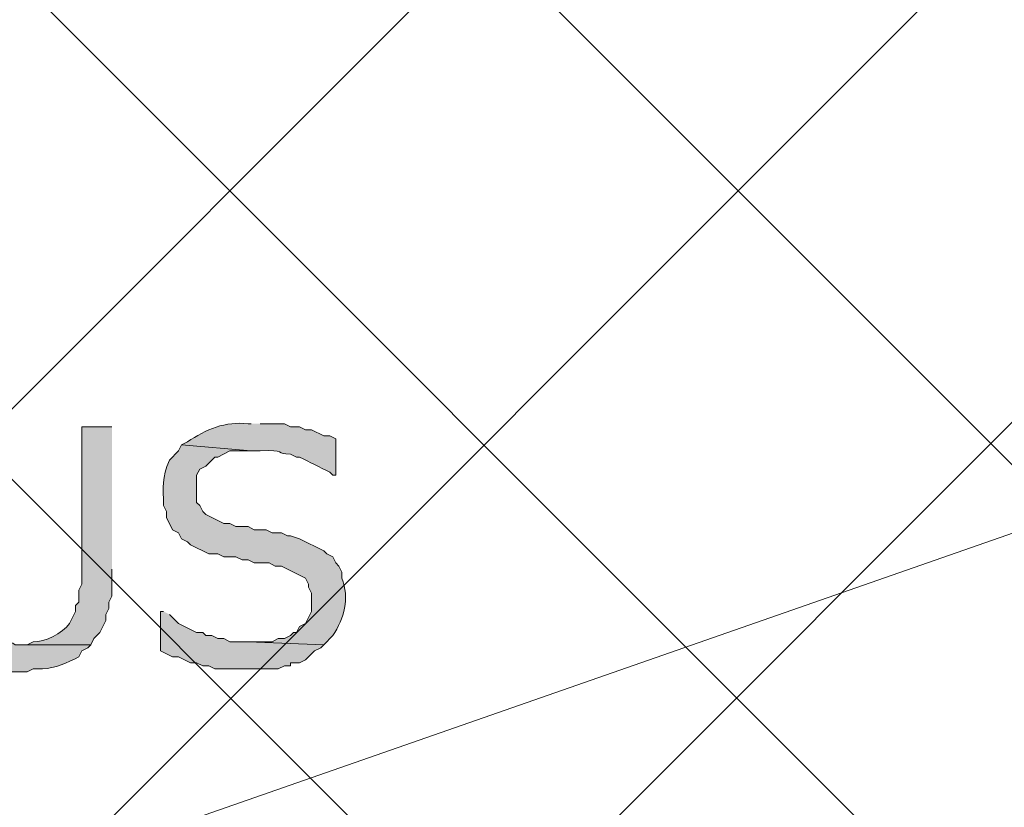
# Model space of a CAD drawing. Extents: x 17 to 595, y 17 to 775.
# Drawn here: x 259 to 278, y 402 to 418 of the extents above; entities that cross this region are included whole.
import ezdxf

# ---------------------------------------------------------------- set-up
doc = ezdxf.new("R2010")
doc.units = 0
doc.header["$MEASUREMENT"] = 0
doc.layers.add('Layer 1', color=7, linetype='Continuous', lineweight=0)

msp = doc.modelspace()

# ---------------------------------------------------------------- hatches: boundary and pattern name
at = {"layer": 'Layer 1', "true_color": 0x000000, "transparency": 33554687}
h = msp.add_hatch(color=18, dxfattribs=at)
edge = h.paths.add_edge_path()
edge.add_spline(control_points=[(257.58, 409.98), (257.58, 409.98), (256.92, 409.98), (256.92, 409.98), (256.92, 409.98), (256.92, 406.98), (256.92, 406.98), (256.92, 406.98), (256.98, 406.86), (256.98, 406.86), (256.98, 406.86), (256.98, 406.44), (256.98, 406.44), (256.98, 406.44), (257.04, 406.32), (257.04, 406.32), (257.04, 406.32), (257.04, 406.26), (257.04, 406.26), (257.04, 406.26), (257.1, 406.14), (257.1, 406.14), (257.1, 406.14), (257.16, 406.02), (257.16, 406.02), (257.299, 405.682), (257.403, 405.678), (257.64, 405.42), (257.64, 405.42), (258, 405.24), (258, 405.24), (258, 405.24), (258.12, 405.24), (258.12, 405.24), (258.12, 405.24), (258.24, 405.18), (258.24, 405.18), (258.24, 405.18), (258.48, 405.18), (258.48, 405.18), (258.48, 405.18), (258.6, 405.12), (258.6, 405.12), (258.6, 405.12), (258.9, 405.12), (258.9, 405.12), (258.9, 405.12), (259.02, 405.18), (259.02, 405.18), (259.02, 405.18), (259.2, 405.18), (259.2, 405.18), (259.454, 405.195), (259.692, 405.292), (259.92, 405.42), (259.92, 405.42), (259.98, 405.54), (259.98, 405.54), (259.98, 405.54), (260.1, 405.6), (260.1, 405.6), (260.1, 405.6), (260.16, 405.66), (260.16, 405.66), (260.16, 405.66), (258.66, 405.66), (258.66, 405.66), (258.416, 405.835), (258.396, 405.56), (258, 405.9), (258, 405.9), (257.82, 406.08), (257.82, 406.08), (257.82, 406.08), (257.76, 406.14), (257.76, 406.14), (257.76, 406.14), (257.7, 406.26), (257.7, 406.26), (257.7, 406.26), (257.64, 406.38), (257.64, 406.38), (257.64, 406.38), (257.64, 406.56), (257.64, 406.56), (257.64, 406.56), (257.58, 406.68), (257.58, 406.68), (257.58, 406.68), (257.58, 407.1), (257.58, 407.1)], knot_values=[0, 0, 0, 0, 1, 1, 1, 2, 2, 2, 3, 3, 3, 4, 4, 4, 5, 5, 5, 6, 6, 6, 7, 7, 7, 8, 8, 8, 9, 9, 9, 10, 10, 10, 11, 11, 11, 12, 12, 12, 13, 13, 13, 14, 14, 14, 15, 15, 15, 16, 16, 16, 17, 17, 17, 18, 18, 18, 19, 19, 19, 20, 20, 20, 21, 21, 21, 22, 22, 22, 23, 23, 23, 24, 24, 24, 25, 25, 25, 26, 26, 26, 27, 27, 27, 28, 28, 28, 29, 29, 29, 30, 30, 30, 30], degree=3, periodic=0)
edge.add_line((257.58, 407.1), (257.58, 409.98))
h = msp.add_hatch(color=18, dxfattribs=at)
edge = h.paths.add_edge_path()
edge.add_spline(control_points=[(260.58, 409.98), (260.58, 409.98), (259.98, 409.98), (259.98, 409.98), (259.98, 409.98), (259.98, 406.86), (259.98, 406.86), (259.98, 406.86), (259.92, 406.74), (259.92, 406.74), (259.92, 406.74), (259.92, 406.5), (259.92, 406.5), (259.92, 406.5), (259.86, 406.44), (259.86, 406.44), (259.86, 406.44), (259.86, 406.32), (259.86, 406.32), (259.86, 406.32), (259.8, 406.2), (259.8, 406.2), (259.8, 406.2), (259.74, 406.08), (259.74, 406.08), (259.588, 405.882), (259.257, 405.709), (259.02, 405.72), (259.02, 405.72), (258.9, 405.66), (258.9, 405.66), (258.9, 405.66), (258.78, 405.66), (258.78, 405.66), (258.78, 405.66), (260.16, 405.66), (260.16, 405.66), (260.16, 405.66), (260.22, 405.78), (260.22, 405.78), (260.22, 405.78), (260.34, 405.9), (260.34, 405.9), (260.34, 405.9), (260.4, 406.02), (260.4, 406.02), (260.4, 406.02), (260.46, 406.14), (260.46, 406.14), (260.46, 406.14), (260.46, 406.26), (260.46, 406.26), (260.46, 406.26), (260.52, 406.38), (260.52, 406.38), (260.52, 406.38), (260.52, 406.5), (260.52, 406.5), (260.52, 406.5), (260.58, 406.62), (260.58, 406.62), (260.58, 406.62), (260.58, 407.16), (260.58, 407.16)], knot_values=[0, 0, 0, 0, 1, 1, 1, 2, 2, 2, 3, 3, 3, 4, 4, 4, 5, 5, 5, 6, 6, 6, 7, 7, 7, 8, 8, 8, 9, 9, 9, 10, 10, 10, 11, 11, 11, 12, 12, 12, 13, 13, 13, 14, 14, 14, 15, 15, 15, 16, 16, 16, 17, 17, 17, 18, 18, 18, 19, 19, 19, 20, 20, 20, 21, 21, 21, 21], degree=3, periodic=0)
edge.add_line((260.58, 407.16), (260.58, 409.98))
h = msp.add_hatch(color=18, dxfattribs=at)
edge = h.paths.add_edge_path()
edge.add_spline(control_points=[(263.34, 410.04), (263.34, 410.04), (263.28, 410.04), (263.28, 410.04), (262.836, 410.092), (262.437, 409.929), (262.08, 409.68), (262.08, 409.68), (261.96, 409.62), (261.96, 409.62), (261.96, 409.62), (263.34, 409.5), (263.34, 409.5), (263.34, 409.5), (263.52, 409.5), (263.52, 409.5), (264.029, 409.535), (263.831, 409.435), (264.12, 409.44), (264.12, 409.44), (264.24, 409.38), (264.24, 409.38), (264.24, 409.38), (264.3, 409.38), (264.3, 409.38), (264.5, 409.28), (264.7, 409.18), (264.9, 409.08), (264.9, 409.08), (264.96, 409.02), (264.96, 409.02), (264.96, 409.02), (265.02, 409.02), (265.02, 409.02), (265.02, 409.02), (265.02, 409.74), (265.02, 409.74), (265.02, 409.74), (264.9, 409.8), (264.9, 409.8), (264.9, 409.8), (264.78, 409.8), (264.78, 409.8), (264.78, 409.8), (264.54, 409.92), (264.54, 409.92), (264.54, 409.92), (264.42, 409.92), (264.42, 409.92), (264.42, 409.92), (264.3, 409.98), (264.3, 409.98), (264.3, 409.98), (264.12, 409.98), (264.12, 409.98), (264.12, 409.98), (264, 410.04), (264, 410.04), (264, 410.04), (263.52, 410.04), (263.52, 410.04)], knot_values=[0, 0, 0, 0, 1, 1, 1, 2, 2, 2, 3, 3, 3, 4, 4, 4, 5, 5, 5, 6, 6, 6, 7, 7, 7, 8, 8, 8, 9, 9, 9, 10, 10, 10, 11, 11, 11, 12, 12, 12, 13, 13, 13, 14, 14, 14, 15, 15, 15, 16, 16, 16, 17, 17, 17, 18, 18, 18, 19, 19, 19, 20, 20, 20, 20], degree=3, periodic=0)
edge.add_line((263.52, 410.04), (263.34, 410.04))
h = msp.add_hatch(color=18, dxfattribs=at)
edge = h.paths.add_edge_path()
edge.add_spline(control_points=[(261.96, 409.62), (261.96, 409.62), (261.9, 409.5), (261.9, 409.5), (261.9, 409.5), (261.72, 409.32), (261.72, 409.32), (261.568, 408.958), (261.602, 408.793), (261.6, 408.42), (261.6, 408.42), (261.66, 408.3), (261.66, 408.3), (261.66, 408.3), (261.66, 408.18), (261.66, 408.18), (261.66, 408.18), (261.78, 407.94), (261.78, 407.94), (261.78, 407.94), (261.9, 407.88), (261.9, 407.88), (261.9, 407.88), (261.96, 407.76), (261.96, 407.76), (261.96, 407.76), (262.08, 407.7), (262.08, 407.7), (262.08, 407.7), (262.14, 407.64), (262.14, 407.64), (262.14, 407.64), (262.5, 407.46), (262.5, 407.46), (262.5, 407.46), (262.68, 407.46), (262.68, 407.46), (262.68, 407.46), (262.8, 407.4), (262.8, 407.4), (262.8, 407.4), (263.04, 407.4), (263.04, 407.4), (263.04, 407.4), (263.16, 407.34), (263.16, 407.34), (263.16, 407.34), (263.28, 407.34), (263.28, 407.34), (263.28, 407.34), (263.4, 407.28), (263.4, 407.28), (263.4, 407.28), (263.7, 407.28), (263.7, 407.28), (263.7, 407.28), (263.82, 407.22), (263.82, 407.22), (263.82, 407.22), (263.94, 407.22), (263.94, 407.22), (263.94, 407.22), (264.42, 406.98), (264.42, 406.98), (264.42, 406.98), (264.48, 406.86), (264.48, 406.86), (264.48, 406.86), (264.48, 406.8), (264.48, 406.8), (264.48, 406.8), (264.54, 406.68), (264.54, 406.68), (264.54, 406.68), (264.54, 406.32), (264.54, 406.32), (264.54, 406.32), (264.48, 406.2), (264.48, 406.2), (264.48, 406.2), (264.42, 406.08), (264.42, 406.08), (264.42, 406.08), (264.3, 406.02), (264.3, 406.02), (264.3, 406.02), (264.24, 405.9), (264.24, 405.9), (264.24, 405.9), (264.18, 405.9), (264.18, 405.9), (264.18, 405.9), (264.12, 405.84), (264.12, 405.84), (264.12, 405.84), (264, 405.78), (264, 405.78), (264, 405.78), (263.88, 405.78), (263.88, 405.78), (263.88, 405.78), (263.76, 405.72), (263.76, 405.72), (263.76, 405.72), (263.28, 405.72), (263.28, 405.72), (263.28, 405.72), (264.78, 405.66), (264.78, 405.66), (264.78, 405.66), (264.96, 405.84), (264.96, 405.84), (265.187, 406.182), (265.295, 406.577), (265.14, 406.98), (265.14, 406.98), (265.14, 407.1), (265.14, 407.1), (265.14, 407.1), (265.08, 407.22), (265.08, 407.22), (265.08, 407.22), (265.02, 407.28), (265.02, 407.28), (265.02, 407.28), (264.96, 407.4), (264.96, 407.4), (264.96, 407.4), (264.84, 407.46), (264.84, 407.46), (264.84, 407.46), (264.78, 407.52), (264.78, 407.52), (264.78, 407.52), (264.3, 407.76), (264.3, 407.76), (264.3, 407.76), (264.12, 407.82), (264.12, 407.82), (264.12, 407.82), (264.06, 407.82), (264.06, 407.82), (264.06, 407.82), (263.94, 407.88), (263.94, 407.88), (263.94, 407.88), (263.76, 407.88), (263.76, 407.88), (263.76, 407.88), (263.64, 407.94), (263.64, 407.94), (263.64, 407.94), (263.4, 407.94), (263.4, 407.94), (263.4, 407.94), (263.28, 408), (263.28, 408), (263.28, 408), (263.04, 408), (263.04, 408), (263.04, 408), (262.92, 408.06), (262.92, 408.06), (262.92, 408.06), (262.8, 408.06), (262.8, 408.06), (262.8, 408.06), (262.44, 408.24), (262.44, 408.24), (262.44, 408.24), (262.38, 408.3), (262.38, 408.3), (262.38, 408.3), (262.32, 408.42), (262.32, 408.42), (262.32, 408.42), (262.26, 408.48), (262.26, 408.48), (262.26, 408.48), (262.26, 409.02), (262.26, 409.02), (262.26, 409.02), (262.32, 409.14), (262.32, 409.14), (262.32, 409.14), (262.44, 409.2), (262.44, 409.2), (262.44, 409.2), (262.62, 409.38), (262.62, 409.38), (262.62, 409.38), (262.68, 409.38), (262.68, 409.38), (262.68, 409.38), (262.92, 409.5), (262.92, 409.5), (262.92, 409.5), (263.34, 409.5), (263.34, 409.5)], knot_values=[0, 0, 0, 0, 1, 1, 1, 2, 2, 2, 3, 3, 3, 4, 4, 4, 5, 5, 5, 6, 6, 6, 7, 7, 7, 8, 8, 8, 9, 9, 9, 10, 10, 10, 11, 11, 11, 12, 12, 12, 13, 13, 13, 14, 14, 14, 15, 15, 15, 16, 16, 16, 17, 17, 17, 18, 18, 18, 19, 19, 19, 20, 20, 20, 21, 21, 21, 22, 22, 22, 23, 23, 23, 24, 24, 24, 25, 25, 25, 26, 26, 26, 27, 27, 27, 28, 28, 28, 29, 29, 29, 30, 30, 30, 31, 31, 31, 32, 32, 32, 33, 33, 33, 34, 34, 34, 35, 35, 35, 36, 36, 36, 37, 37, 37, 38, 38, 38, 39, 39, 39, 40, 40, 40, 41, 41, 41, 42, 42, 42, 43, 43, 43, 44, 44, 44, 45, 45, 45, 46, 46, 46, 47, 47, 47, 48, 48, 48, 49, 49, 49, 50, 50, 50, 51, 51, 51, 52, 52, 52, 53, 53, 53, 54, 54, 54, 55, 55, 55, 56, 56, 56, 57, 57, 57, 58, 58, 58, 59, 59, 59, 60, 60, 60, 61, 61, 61, 62, 62, 62, 63, 63, 63, 64, 64, 64, 65, 65, 65, 66, 66, 66, 66], degree=3, periodic=0)
edge.add_line((263.34, 409.5), (261.96, 409.62))
h = msp.add_hatch(color=18, dxfattribs=at)
edge = h.paths.add_edge_path()
edge.add_spline(control_points=[(261.6, 406.32), (261.6, 406.32), (261.54, 406.32), (261.54, 406.32), (261.54, 406.32), (261.54, 405.54), (261.54, 405.54), (261.54, 405.54), (261.78, 405.42), (261.78, 405.42), (261.78, 405.42), (261.9, 405.42), (261.9, 405.42), (261.9, 405.42), (262.14, 405.3), (262.14, 405.3), (262.14, 405.3), (262.26, 405.3), (262.26, 405.3), (262.26, 405.3), (262.38, 405.24), (262.38, 405.24), (262.38, 405.24), (262.5, 405.24), (262.5, 405.24), (262.5, 405.24), (262.62, 405.18), (262.62, 405.18), (262.62, 405.18), (262.86, 405.18), (262.86, 405.18), (263.2, 405.18), (263.54, 405.18), (263.88, 405.18), (263.88, 405.18), (264, 405.24), (264, 405.24), (264, 405.24), (264.12, 405.24), (264.12, 405.24), (264.12, 405.24), (264.12, 405.3), (264.12, 405.3), (264.12, 405.3), (264.3, 405.3), (264.3, 405.3), (264.3, 405.3), (264.42, 405.36), (264.42, 405.36), (264.42, 405.36), (264.48, 405.42), (264.48, 405.42), (264.48, 405.42), (264.6, 405.54), (264.6, 405.54), (264.6, 405.54), (264.72, 405.6), (264.72, 405.6), (264.72, 405.6), (264.78, 405.66), (264.78, 405.66), (264.78, 405.66), (263.28, 405.72), (263.28, 405.72), (263.28, 405.72), (262.92, 405.72), (262.92, 405.72), (262.92, 405.72), (262.8, 405.78), (262.8, 405.78), (262.8, 405.78), (262.68, 405.78), (262.68, 405.78), (262.68, 405.78), (262.56, 405.84), (262.56, 405.84), (262.56, 405.84), (262.44, 405.84), (262.44, 405.84), (262.44, 405.84), (262.38, 405.9), (262.38, 405.9), (262.38, 405.9), (262.26, 405.9), (262.26, 405.9), (262.26, 405.9), (261.9, 406.08), (261.9, 406.08), (261.9, 406.08), (261.72, 406.26), (261.72, 406.26)], knot_values=[0, 0, 0, 0, 1, 1, 1, 2, 2, 2, 3, 3, 3, 4, 4, 4, 5, 5, 5, 6, 6, 6, 7, 7, 7, 8, 8, 8, 9, 9, 9, 10, 10, 10, 11, 11, 11, 12, 12, 12, 13, 13, 13, 14, 14, 14, 15, 15, 15, 16, 16, 16, 17, 17, 17, 18, 18, 18, 19, 19, 19, 20, 20, 20, 21, 21, 21, 22, 22, 22, 23, 23, 23, 24, 24, 24, 25, 25, 25, 26, 26, 26, 27, 27, 27, 28, 28, 28, 29, 29, 29, 30, 30, 30, 30], degree=3, periodic=0)
edge.add_line((261.72, 406.26), (261.6, 406.32))

# ---------------------------------------------------------------- linework, layer by layer
at = {"layer": 'Layer 1', "color": 252, "lineweight": 15, "true_color": 0x969696}
for p, q in [((306.54, 381.12), (200.04, 487.62)), ((306.54, 371.04), (200.04, 477.54)), ((306.54, 361.02), (200.04, 467.46)), ((200.04, 351.78), (306.54, 458.28)), ((200.04, 341.7), (306.54, 448.2)), ((200.04, 331.68), (306.54, 438.18))]:
    msp.add_line(p, q, dxfattribs=at)
at = {"layer": 'Layer 1'}
for points in [[(218.22, 412.44), (218.22, 386.88), (291.54, 412.44)], [(218.22, 386.88), (291.54, 412.44), (291.54, 386.88)]]:
    msp.add_lwpolyline(points, dxfattribs=at)
for points, knots in [([(257.58, 409.98), (257.58, 409.98), (256.92, 409.98), (256.92, 409.98), (256.92, 409.98), (256.92, 406.98), (256.92, 406.98), (256.92, 406.98), (256.98, 406.86), (256.98, 406.86), (256.98, 406.86), (256.98, 406.44), (256.98, 406.44), (256.98, 406.44), (257.04, 406.32), (257.04, 406.32), (257.04, 406.32), (257.04, 406.26), (257.04, 406.26), (257.04, 406.26), (257.1, 406.14), (257.1, 406.14), (257.1, 406.14), (257.16, 406.02), (257.16, 406.02), (257.299, 405.682), (257.403, 405.678), (257.64, 405.42), (257.64, 405.42), (258, 405.24), (258, 405.24), (258, 405.24), (258.12, 405.24), (258.12, 405.24), (258.12, 405.24), (258.24, 405.18), (258.24, 405.18), (258.24, 405.18), (258.48, 405.18), (258.48, 405.18), (258.48, 405.18), (258.6, 405.12), (258.6, 405.12), (258.6, 405.12), (258.9, 405.12), (258.9, 405.12), (258.9, 405.12), (259.02, 405.18), (259.02, 405.18), (259.02, 405.18), (259.2, 405.18), (259.2, 405.18), (259.454, 405.195), (259.692, 405.292), (259.92, 405.42), (259.92, 405.42), (259.98, 405.54), (259.98, 405.54), (259.98, 405.54), (260.1, 405.6), (260.1, 405.6), (260.1, 405.6), (260.16, 405.66), (260.16, 405.66), (260.16, 405.66), (258.66, 405.66), (258.66, 405.66), (258.416, 405.835), (258.396, 405.56), (258, 405.9), (258, 405.9), (257.82, 406.08), (257.82, 406.08), (257.82, 406.08), (257.76, 406.14), (257.76, 406.14), (257.76, 406.14), (257.7, 406.26), (257.7, 406.26), (257.7, 406.26), (257.64, 406.38), (257.64, 406.38), (257.64, 406.38), (257.64, 406.56), (257.64, 406.56), (257.64, 406.56), (257.58, 406.68), (257.58, 406.68), (257.58, 406.68), (257.58, 407.1), (257.58, 407.1)], [0, 0, 0, 0, 1, 1, 1, 2, 2, 2, 3, 3, 3, 4, 4, 4, 5, 5, 5, 6, 6, 6, 7, 7, 7, 8, 8, 8, 9, 9, 9, 10, 10, 10, 11, 11, 11, 12, 12, 12, 13, 13, 13, 14, 14, 14, 15, 15, 15, 16, 16, 16, 17, 17, 17, 18, 18, 18, 19, 19, 19, 20, 20, 20, 21, 21, 21, 22, 22, 22, 23, 23, 23, 24, 24, 24, 25, 25, 25, 26, 26, 26, 27, 27, 27, 28, 28, 28, 29, 29, 29, 30, 30, 30, 30]), ([(260.58, 409.98), (260.58, 409.98), (259.98, 409.98), (259.98, 409.98), (259.98, 409.98), (259.98, 406.86), (259.98, 406.86), (259.98, 406.86), (259.92, 406.74), (259.92, 406.74), (259.92, 406.74), (259.92, 406.5), (259.92, 406.5), (259.92, 406.5), (259.86, 406.44), (259.86, 406.44), (259.86, 406.44), (259.86, 406.32), (259.86, 406.32), (259.86, 406.32), (259.8, 406.2), (259.8, 406.2), (259.8, 406.2), (259.74, 406.08), (259.74, 406.08), (259.588, 405.882), (259.257, 405.709), (259.02, 405.72), (259.02, 405.72), (258.9, 405.66), (258.9, 405.66), (258.9, 405.66), (258.78, 405.66), (258.78, 405.66), (258.78, 405.66), (260.16, 405.66), (260.16, 405.66), (260.16, 405.66), (260.22, 405.78), (260.22, 405.78), (260.22, 405.78), (260.34, 405.9), (260.34, 405.9), (260.34, 405.9), (260.4, 406.02), (260.4, 406.02), (260.4, 406.02), (260.46, 406.14), (260.46, 406.14), (260.46, 406.14), (260.46, 406.26), (260.46, 406.26), (260.46, 406.26), (260.52, 406.38), (260.52, 406.38), (260.52, 406.38), (260.52, 406.5), (260.52, 406.5), (260.52, 406.5), (260.58, 406.62), (260.58, 406.62), (260.58, 406.62), (260.58, 407.16), (260.58, 407.16)], [0, 0, 0, 0, 1, 1, 1, 2, 2, 2, 3, 3, 3, 4, 4, 4, 5, 5, 5, 6, 6, 6, 7, 7, 7, 8, 8, 8, 9, 9, 9, 10, 10, 10, 11, 11, 11, 12, 12, 12, 13, 13, 13, 14, 14, 14, 15, 15, 15, 16, 16, 16, 17, 17, 17, 18, 18, 18, 19, 19, 19, 20, 20, 20, 21, 21, 21, 21]), ([(263.34, 410.04), (263.34, 410.04), (263.28, 410.04), (263.28, 410.04), (262.836, 410.092), (262.437, 409.929), (262.08, 409.68), (262.08, 409.68), (261.96, 409.62), (261.96, 409.62), (261.96, 409.62), (263.34, 409.5), (263.34, 409.5), (263.34, 409.5), (263.52, 409.5), (263.52, 409.5), (264.029, 409.535), (263.831, 409.435), (264.12, 409.44), (264.12, 409.44), (264.24, 409.38), (264.24, 409.38), (264.24, 409.38), (264.3, 409.38), (264.3, 409.38), (264.5, 409.28), (264.7, 409.18), (264.9, 409.08), (264.9, 409.08), (264.96, 409.02), (264.96, 409.02), (264.96, 409.02), (265.02, 409.02), (265.02, 409.02), (265.02, 409.02), (265.02, 409.74), (265.02, 409.74), (265.02, 409.74), (264.9, 409.8), (264.9, 409.8), (264.9, 409.8), (264.78, 409.8), (264.78, 409.8), (264.78, 409.8), (264.54, 409.92), (264.54, 409.92), (264.54, 409.92), (264.42, 409.92), (264.42, 409.92), (264.42, 409.92), (264.3, 409.98), (264.3, 409.98), (264.3, 409.98), (264.12, 409.98), (264.12, 409.98), (264.12, 409.98), (264, 410.04), (264, 410.04), (264, 410.04), (263.52, 410.04), (263.52, 410.04)], [0, 0, 0, 0, 1, 1, 1, 2, 2, 2, 3, 3, 3, 4, 4, 4, 5, 5, 5, 6, 6, 6, 7, 7, 7, 8, 8, 8, 9, 9, 9, 10, 10, 10, 11, 11, 11, 12, 12, 12, 13, 13, 13, 14, 14, 14, 15, 15, 15, 16, 16, 16, 17, 17, 17, 18, 18, 18, 19, 19, 19, 20, 20, 20, 20]), ([(261.96, 409.62), (261.96, 409.62), (261.9, 409.5), (261.9, 409.5), (261.9, 409.5), (261.72, 409.32), (261.72, 409.32), (261.568, 408.958), (261.602, 408.793), (261.6, 408.42), (261.6, 408.42), (261.66, 408.3), (261.66, 408.3), (261.66, 408.3), (261.66, 408.18), (261.66, 408.18), (261.66, 408.18), (261.78, 407.94), (261.78, 407.94), (261.78, 407.94), (261.9, 407.88), (261.9, 407.88), (261.9, 407.88), (261.96, 407.76), (261.96, 407.76), (261.96, 407.76), (262.08, 407.7), (262.08, 407.7), (262.08, 407.7), (262.14, 407.64), (262.14, 407.64), (262.14, 407.64), (262.5, 407.46), (262.5, 407.46), (262.5, 407.46), (262.68, 407.46), (262.68, 407.46), (262.68, 407.46), (262.8, 407.4), (262.8, 407.4), (262.8, 407.4), (263.04, 407.4), (263.04, 407.4), (263.04, 407.4), (263.16, 407.34), (263.16, 407.34), (263.16, 407.34), (263.28, 407.34), (263.28, 407.34), (263.28, 407.34), (263.4, 407.28), (263.4, 407.28), (263.4, 407.28), (263.7, 407.28), (263.7, 407.28), (263.7, 407.28), (263.82, 407.22), (263.82, 407.22), (263.82, 407.22), (263.94, 407.22), (263.94, 407.22), (263.94, 407.22), (264.42, 406.98), (264.42, 406.98), (264.42, 406.98), (264.48, 406.86), (264.48, 406.86), (264.48, 406.86), (264.48, 406.8), (264.48, 406.8), (264.48, 406.8), (264.54, 406.68), (264.54, 406.68), (264.54, 406.68), (264.54, 406.32), (264.54, 406.32), (264.54, 406.32), (264.48, 406.2), (264.48, 406.2), (264.48, 406.2), (264.42, 406.08), (264.42, 406.08), (264.42, 406.08), (264.3, 406.02), (264.3, 406.02), (264.3, 406.02), (264.24, 405.9), (264.24, 405.9), (264.24, 405.9), (264.18, 405.9), (264.18, 405.9), (264.18, 405.9), (264.12, 405.84), (264.12, 405.84), (264.12, 405.84), (264, 405.78), (264, 405.78), (264, 405.78), (263.88, 405.78), (263.88, 405.78), (263.88, 405.78), (263.76, 405.72), (263.76, 405.72), (263.76, 405.72), (263.28, 405.72), (263.28, 405.72), (263.28, 405.72), (264.78, 405.66), (264.78, 405.66), (264.78, 405.66), (264.96, 405.84), (264.96, 405.84), (265.187, 406.182), (265.295, 406.577), (265.14, 406.98), (265.14, 406.98), (265.14, 407.1), (265.14, 407.1), (265.14, 407.1), (265.08, 407.22), (265.08, 407.22), (265.08, 407.22), (265.02, 407.28), (265.02, 407.28), (265.02, 407.28), (264.96, 407.4), (264.96, 407.4), (264.96, 407.4), (264.84, 407.46), (264.84, 407.46), (264.84, 407.46), (264.78, 407.52), (264.78, 407.52), (264.78, 407.52), (264.3, 407.76), (264.3, 407.76), (264.3, 407.76), (264.12, 407.82), (264.12, 407.82), (264.12, 407.82), (264.06, 407.82), (264.06, 407.82), (264.06, 407.82), (263.94, 407.88), (263.94, 407.88), (263.94, 407.88), (263.76, 407.88), (263.76, 407.88), (263.76, 407.88), (263.64, 407.94), (263.64, 407.94), (263.64, 407.94), (263.4, 407.94), (263.4, 407.94), (263.4, 407.94), (263.28, 408), (263.28, 408), (263.28, 408), (263.04, 408), (263.04, 408), (263.04, 408), (262.92, 408.06), (262.92, 408.06), (262.92, 408.06), (262.8, 408.06), (262.8, 408.06), (262.8, 408.06), (262.44, 408.24), (262.44, 408.24), (262.44, 408.24), (262.38, 408.3), (262.38, 408.3), (262.38, 408.3), (262.32, 408.42), (262.32, 408.42), (262.32, 408.42), (262.26, 408.48), (262.26, 408.48), (262.26, 408.48), (262.26, 409.02), (262.26, 409.02), (262.26, 409.02), (262.32, 409.14), (262.32, 409.14), (262.32, 409.14), (262.44, 409.2), (262.44, 409.2), (262.44, 409.2), (262.62, 409.38), (262.62, 409.38), (262.62, 409.38), (262.68, 409.38), (262.68, 409.38), (262.68, 409.38), (262.92, 409.5), (262.92, 409.5), (262.92, 409.5), (263.34, 409.5), (263.34, 409.5)], [0, 0, 0, 0, 1, 1, 1, 2, 2, 2, 3, 3, 3, 4, 4, 4, 5, 5, 5, 6, 6, 6, 7, 7, 7, 8, 8, 8, 9, 9, 9, 10, 10, 10, 11, 11, 11, 12, 12, 12, 13, 13, 13, 14, 14, 14, 15, 15, 15, 16, 16, 16, 17, 17, 17, 18, 18, 18, 19, 19, 19, 20, 20, 20, 21, 21, 21, 22, 22, 22, 23, 23, 23, 24, 24, 24, 25, 25, 25, 26, 26, 26, 27, 27, 27, 28, 28, 28, 29, 29, 29, 30, 30, 30, 31, 31, 31, 32, 32, 32, 33, 33, 33, 34, 34, 34, 35, 35, 35, 36, 36, 36, 37, 37, 37, 38, 38, 38, 39, 39, 39, 40, 40, 40, 41, 41, 41, 42, 42, 42, 43, 43, 43, 44, 44, 44, 45, 45, 45, 46, 46, 46, 47, 47, 47, 48, 48, 48, 49, 49, 49, 50, 50, 50, 51, 51, 51, 52, 52, 52, 53, 53, 53, 54, 54, 54, 55, 55, 55, 56, 56, 56, 57, 57, 57, 58, 58, 58, 59, 59, 59, 60, 60, 60, 61, 61, 61, 62, 62, 62, 63, 63, 63, 64, 64, 64, 65, 65, 65, 66, 66, 66, 66]), ([(261.6, 406.32), (261.6, 406.32), (261.54, 406.32), (261.54, 406.32), (261.54, 406.32), (261.54, 405.54), (261.54, 405.54), (261.54, 405.54), (261.78, 405.42), (261.78, 405.42), (261.78, 405.42), (261.9, 405.42), (261.9, 405.42), (261.9, 405.42), (262.14, 405.3), (262.14, 405.3), (262.14, 405.3), (262.26, 405.3), (262.26, 405.3), (262.26, 405.3), (262.38, 405.24), (262.38, 405.24), (262.38, 405.24), (262.5, 405.24), (262.5, 405.24), (262.5, 405.24), (262.62, 405.18), (262.62, 405.18), (262.62, 405.18), (262.86, 405.18), (262.86, 405.18), (263.2, 405.18), (263.54, 405.18), (263.88, 405.18), (263.88, 405.18), (264, 405.24), (264, 405.24), (264, 405.24), (264.12, 405.24), (264.12, 405.24), (264.12, 405.24), (264.12, 405.3), (264.12, 405.3), (264.12, 405.3), (264.3, 405.3), (264.3, 405.3), (264.3, 405.3), (264.42, 405.36), (264.42, 405.36), (264.42, 405.36), (264.48, 405.42), (264.48, 405.42), (264.48, 405.42), (264.6, 405.54), (264.6, 405.54), (264.6, 405.54), (264.72, 405.6), (264.72, 405.6), (264.72, 405.6), (264.78, 405.66), (264.78, 405.66), (264.78, 405.66), (263.28, 405.72), (263.28, 405.72), (263.28, 405.72), (262.92, 405.72), (262.92, 405.72), (262.92, 405.72), (262.8, 405.78), (262.8, 405.78), (262.8, 405.78), (262.68, 405.78), (262.68, 405.78), (262.68, 405.78), (262.56, 405.84), (262.56, 405.84), (262.56, 405.84), (262.44, 405.84), (262.44, 405.84), (262.44, 405.84), (262.38, 405.9), (262.38, 405.9), (262.38, 405.9), (262.26, 405.9), (262.26, 405.9), (262.26, 405.9), (261.9, 406.08), (261.9, 406.08), (261.9, 406.08), (261.72, 406.26), (261.72, 406.26)], [0, 0, 0, 0, 1, 1, 1, 2, 2, 2, 3, 3, 3, 4, 4, 4, 5, 5, 5, 6, 6, 6, 7, 7, 7, 8, 8, 8, 9, 9, 9, 10, 10, 10, 11, 11, 11, 12, 12, 12, 13, 13, 13, 14, 14, 14, 15, 15, 15, 16, 16, 16, 17, 17, 17, 18, 18, 18, 19, 19, 19, 20, 20, 20, 21, 21, 21, 22, 22, 22, 23, 23, 23, 24, 24, 24, 25, 25, 25, 26, 26, 26, 27, 27, 27, 28, 28, 28, 29, 29, 29, 30, 30, 30, 30])]:
    msp.add_open_spline(points, degree=3, knots=knots, dxfattribs=at)

doc.saveas('drawing.dxf')
